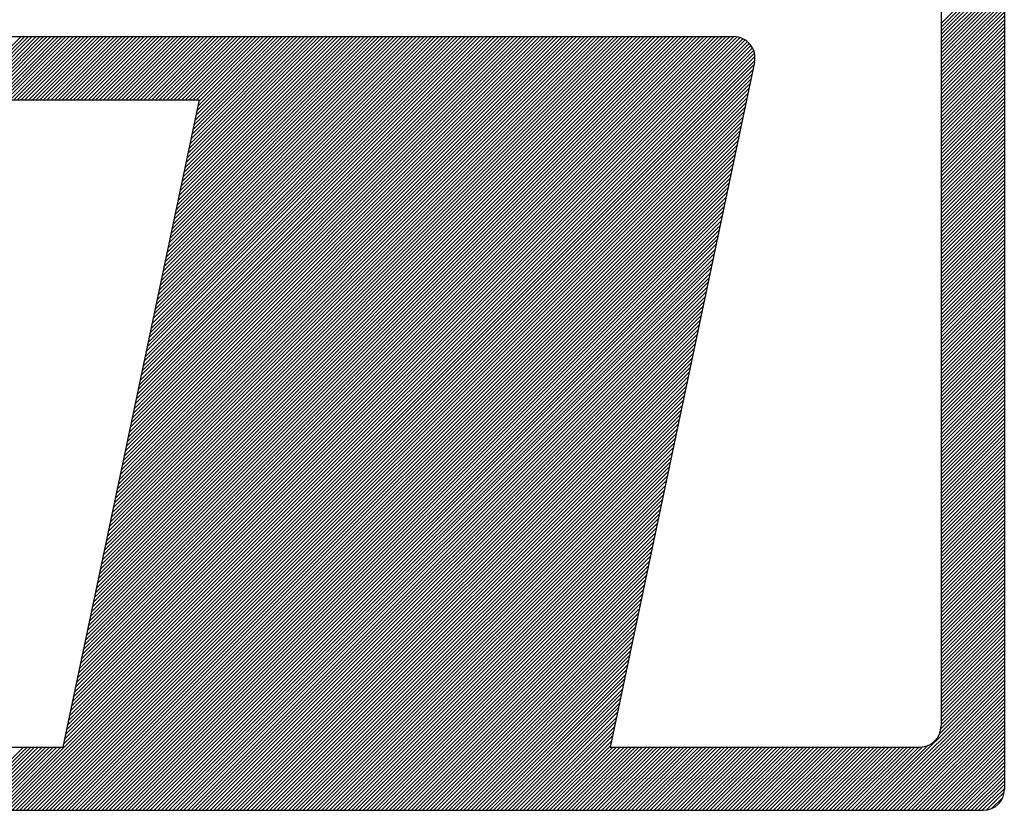
# Model space of a CAD drawing. Extents: x 0.4 to 70.6, y -63.2 to -3.5.
# Drawn here: x 34.5 to 35.6, y -58.2 to -57.3 of the extents above; entities that cross this region are included whole.
import ezdxf

# ---------------------------------------------------------------- set-up
doc = ezdxf.new("R2010")
doc.units = 0
doc.header["$LTSCALE"] = 0.7
doc.header["$MEASUREMENT"] = 0
doc.layers.add('MF', color=2, linetype='CONTINUOUS')

msp = doc.modelspace()

# ---------------------------------------------------------------- linework, layer by layer
at = {"layer": 'MF', "color": 3, "linetype": 'CONTINUOUS'}
for p, q in [((35.6194, -56.4949), (35.6194, -58.2065)), ((35.5474, -56.5669), (35.5474, -58.1345)), ((35.5474, -57.3356), (35.6194, -57.2636)), ((35.5474, -57.3398), (35.6194, -57.2678)), ((35.5474, -57.3441), (35.6194, -57.2721)), ((35.5474, -57.3483), (35.6194, -57.2763)), ((35.5474, -57.3526), (35.6194, -57.2806)), ((35.5474, -57.3568), (35.6194, -57.2848)), ((35.5474, -57.3611), (35.6194, -57.2891)), ((35.5474, -57.3653), (35.6194, -57.2933)), ((35.5474, -57.3695), (35.6194, -57.2975)), ((35.5474, -57.3738), (35.6194, -57.3018)), ((35.5474, -57.378), (35.6194, -57.306)), ((35.5474, -57.3823), (35.6194, -57.3103)), ((35.5474, -57.3865), (35.6194, -57.3145)), ((35.5474, -57.3865), (35.6194, -57.3145)), ((35.5474, -57.3908), (35.6194, -57.3188)), ((35.5474, -57.395), (35.6194, -57.323)), ((35.5474, -57.3992), (35.6194, -57.3272)), ((35.5474, -57.4035), (35.6194, -57.3315)), ((35.5474, -57.4077), (35.6194, -57.3357)), ((35.5474, -57.412), (35.6194, -57.34)), ((35.5474, -57.4162), (35.6194, -57.3442)), ((35.5474, -57.4205), (35.6194, -57.3485)), ((34.3595, -57.3507), (35.3118, -57.3507)), ((34.4293, -57.4227), (34.5013, -57.3507)), ((34.4335, -57.4227), (34.5055, -57.3507)), ((34.4378, -57.4227), (34.5098, -57.3507)), ((34.442, -57.4227), (34.514, -57.3507)), ((34.4463, -57.4227), (34.5183, -57.3507)), ((34.4505, -57.4227), (34.5225, -57.3507)), ((34.4547, -57.4227), (34.5267, -57.3507)), ((34.459, -57.4227), (34.531, -57.3507)), ((34.4632, -57.4227), (34.5352, -57.3507)), ((34.4675, -57.4227), (34.5395, -57.3507)), ((34.4717, -57.4227), (34.5437, -57.3507)), ((34.476, -57.4227), (34.548, -57.3507)), ((34.4802, -57.4227), (34.5522, -57.3507)), ((34.4844, -57.4227), (34.5564, -57.3507)), ((34.4887, -57.4227), (34.5607, -57.3507)), ((34.4929, -57.4227), (34.5649, -57.3507)), ((34.4972, -57.4227), (34.5692, -57.3507)), ((34.5014, -57.4227), (34.5734, -57.3507)), ((34.5057, -57.4227), (34.5777, -57.3507)), ((34.5099, -57.4227), (34.5819, -57.3507)), ((34.5141, -57.4227), (34.5861, -57.3507)), ((34.5184, -57.4227), (34.5904, -57.3507)), ((34.5226, -57.4227), (34.5946, -57.3507)), ((34.5269, -57.4227), (34.5989, -57.3507)), ((34.5311, -57.4227), (34.6031, -57.3507)), ((34.5354, -57.4227), (34.6074, -57.3507)), ((34.5396, -57.4227), (34.6116, -57.3507)), ((34.5438, -57.4227), (34.6158, -57.3507)), ((34.5481, -57.4227), (34.6201, -57.3507)), ((34.5523, -57.4227), (34.6243, -57.3507)), ((34.5526, -58.1394), (35.3313, -57.3607)), ((34.5538, -58.134), (35.3294, -57.3584)), ((34.5549, -58.1286), (35.3272, -57.3563)), ((34.556, -58.1233), (35.3248, -57.3545)), ((34.5566, -57.4227), (34.6286, -57.3507)), ((34.5572, -58.1179), (35.3221, -57.353)), ((34.5583, -58.1125), (35.319, -57.3518)), ((34.5594, -58.1071), (35.3156, -57.351)), ((34.5606, -58.1018), (35.3116, -57.3507)), ((34.5608, -57.4227), (34.6328, -57.3507)), ((34.5617, -58.0964), (35.3074, -57.3507)), ((34.5628, -58.091), (35.3032, -57.3507)), ((34.564, -58.0856), (35.2989, -57.3507)), ((34.5651, -58.0803), (35.2947, -57.3507)), ((34.5651, -57.4227), (34.6371, -57.3507)), ((34.5662, -58.0749), (35.2904, -57.3507)), ((34.5674, -58.0695), (35.2862, -57.3507)), ((34.5685, -58.0641), (35.2819, -57.3507)), ((34.5693, -57.4227), (34.6413, -57.3507)), ((34.5696, -58.0588), (35.2777, -57.3507)), ((34.5708, -58.0534), (35.2735, -57.3507)), ((34.5719, -58.048), (35.2692, -57.3507)), ((34.573, -58.0426), (35.265, -57.3507)), ((34.5735, -57.4227), (34.6455, -57.3507)), ((34.5742, -58.0373), (35.2607, -57.3507)), ((34.5753, -58.0319), (35.2565, -57.3507)), ((34.5764, -58.0265), (35.2522, -57.3507)), ((34.5776, -58.0211), (35.248, -57.3507)), ((34.5778, -57.4227), (34.6498, -57.3507)), ((34.5787, -58.0157), (35.2438, -57.3507)), ((34.5798, -58.0104), (35.2395, -57.3507)), ((34.581, -58.005), (35.2353, -57.3507)), ((34.582, -57.4227), (34.654, -57.3507)), ((34.5821, -57.9996), (35.231, -57.3507)), ((34.5832, -57.9942), (35.2268, -57.3507)), ((34.5844, -57.9889), (35.2225, -57.3507)), ((34.5855, -57.9835), (35.2183, -57.3507)), ((34.5863, -57.4227), (34.6583, -57.3507)), ((34.5866, -57.9781), (35.2141, -57.3507)), ((34.5878, -57.9727), (35.2098, -57.3507)), ((34.5889, -57.9674), (35.2056, -57.3507)), ((34.59, -57.962), (35.2013, -57.3507)), ((34.5905, -57.4227), (34.6625, -57.3507)), ((34.5912, -57.9566), (35.1971, -57.3507)), ((34.5923, -57.9512), (35.1928, -57.3507)), ((34.5934, -57.9459), (35.1886, -57.3507)), ((34.5946, -57.9405), (35.1844, -57.3507)), ((34.5948, -57.4227), (34.6668, -57.3507)), ((34.5957, -57.9351), (35.1801, -57.3507)), ((34.5968, -57.9297), (35.1759, -57.3507)), ((34.598, -57.9244), (35.1716, -57.3507)), ((34.599, -57.4227), (34.671, -57.3507)), ((34.5991, -57.919), (35.1674, -57.3507)), ((34.6002, -57.9136), (35.1631, -57.3507)), ((34.6014, -57.9082), (35.1589, -57.3507)), ((34.6025, -57.9029), (35.1547, -57.3507)), ((34.6032, -57.4227), (34.6752, -57.3507)), ((34.6036, -57.8975), (35.1504, -57.3507)), ((34.6048, -57.8921), (35.1462, -57.3507)), ((34.6059, -57.8867), (35.1419, -57.3507)), ((34.607, -57.8814), (35.1377, -57.3507)), ((34.6075, -57.4227), (34.6795, -57.3507)), ((34.6082, -57.876), (35.1334, -57.3507)), ((34.6093, -57.8706), (35.1292, -57.3507)), ((34.6104, -57.8652), (35.125, -57.3507)), ((34.6116, -57.8598), (35.1207, -57.3507)), ((34.6117, -57.4227), (34.6837, -57.3507)), ((34.6127, -57.8545), (35.1165, -57.3507)), ((34.6138, -57.8491), (35.1122, -57.3507)), ((34.615, -57.8437), (35.108, -57.3507)), ((34.616, -57.4227), (34.688, -57.3507)), ((34.6161, -57.8383), (35.1037, -57.3507)), ((34.6172, -57.833), (35.0995, -57.3507)), ((34.6184, -57.8276), (35.0953, -57.3507)), ((34.6195, -57.8222), (35.091, -57.3507)), ((34.6202, -57.4227), (34.6922, -57.3507)), ((34.6206, -57.8168), (35.0868, -57.3507)), ((34.6218, -57.8115), (35.0825, -57.3507)), ((34.6229, -57.8061), (35.0783, -57.3507)), ((34.624, -57.8007), (35.0741, -57.3507)), ((34.6245, -57.4227), (34.6965, -57.3507)), ((34.6252, -57.7953), (35.0698, -57.3507)), ((34.6263, -57.79), (35.0656, -57.3507)), ((34.6274, -57.7846), (35.0613, -57.3507)), ((34.6286, -57.7792), (35.0571, -57.3507)), ((34.6287, -57.4227), (34.7007, -57.3507)), ((34.6297, -57.7738), (35.0528, -57.3507)), ((34.6308, -57.7685), (35.0486, -57.3507)), ((34.632, -57.7631), (35.0444, -57.3507)), ((34.6329, -57.4227), (34.7049, -57.3507)), ((34.6331, -57.7577), (35.0401, -57.3507)), ((34.6342, -57.7523), (35.0359, -57.3507)), ((34.6354, -57.747), (35.0316, -57.3507)), ((34.6365, -57.7416), (35.0274, -57.3507)), ((34.6372, -57.4227), (34.7092, -57.3507)), ((34.6376, -57.7362), (35.0231, -57.3507)), ((34.6388, -57.7308), (35.0189, -57.3507)), ((34.6399, -57.7254), (35.0147, -57.3507)), ((34.641, -57.7201), (35.0104, -57.3507)), ((34.6414, -57.4227), (34.7134, -57.3507)), ((34.6422, -57.7147), (35.0062, -57.3507)), ((34.6433, -57.7093), (35.0019, -57.3507)), ((34.6444, -57.7039), (34.9977, -57.3507)), ((34.6456, -57.6986), (34.9934, -57.3507)), ((34.6457, -57.4227), (34.7177, -57.3507)), ((34.6467, -57.6932), (34.9892, -57.3507)), ((34.6478, -57.6878), (34.985, -57.3507)), ((34.649, -57.6824), (34.9807, -57.3507)), ((34.6499, -57.4227), (34.7219, -57.3507)), ((34.6501, -57.6771), (34.9765, -57.3507)), ((34.6512, -57.6717), (34.9722, -57.3507)), ((34.6524, -57.6663), (34.968, -57.3507)), ((34.6535, -57.6609), (34.9637, -57.3507)), ((34.6542, -57.4227), (34.7262, -57.3507)), ((34.6546, -57.6556), (34.9595, -57.3507)), ((34.6558, -57.6502), (34.9553, -57.3507)), ((34.6569, -57.6448), (34.951, -57.3507)), ((34.658, -57.6394), (34.9468, -57.3507)), ((34.6584, -57.4227), (34.7304, -57.3507)), ((34.6592, -57.6341), (34.9425, -57.3507)), ((34.6603, -57.6287), (34.9383, -57.3507)), ((34.6614, -57.6233), (34.934, -57.3507)), ((34.6626, -57.6179), (34.9298, -57.3507)), ((34.6626, -57.4227), (34.7346, -57.3507)), ((34.6637, -57.6126), (34.9256, -57.3507)), ((34.6648, -57.6072), (34.9213, -57.3507)), ((34.666, -57.6018), (34.9171, -57.3507)), ((34.6669, -57.4227), (34.7389, -57.3507)), ((34.6671, -57.5964), (34.9128, -57.3507)), ((34.6682, -57.5911), (34.9086, -57.3507)), ((34.6694, -57.5857), (34.9043, -57.3507)), ((34.6705, -57.5803), (34.9001, -57.3507)), ((34.6711, -57.4227), (34.7431, -57.3507)), ((34.6716, -57.5749), (34.8959, -57.3507)), ((34.6728, -57.5695), (34.8916, -57.3507)), ((34.6739, -57.5642), (34.8874, -57.3507)), ((34.675, -57.5588), (34.8831, -57.3507)), ((34.6754, -57.4227), (34.7474, -57.3507)), ((34.6762, -57.5534), (34.8789, -57.3507)), ((34.6773, -57.548), (34.8746, -57.3507)), ((34.6784, -57.5427), (34.8704, -57.3507)), ((34.6796, -57.5373), (34.8662, -57.3507)), ((34.6796, -57.4227), (34.7516, -57.3507)), ((34.6807, -57.5319), (34.8619, -57.3507)), ((34.6818, -57.5265), (34.8577, -57.3507)), ((34.683, -57.5212), (34.8534, -57.3507)), ((34.6839, -57.4227), (34.7559, -57.3507)), ((34.6841, -57.5158), (34.8492, -57.3507)), ((34.6852, -57.5104), (34.8449, -57.3507)), ((34.6864, -57.505), (34.8407, -57.3507)), ((34.6875, -57.4997), (34.8365, -57.3507)), ((34.6881, -57.4227), (34.7601, -57.3507)), ((34.6886, -57.4943), (34.8322, -57.3507)), ((34.6898, -57.4889), (34.828, -57.3507)), ((34.6909, -57.4835), (34.8237, -57.3507)), ((34.692, -57.4782), (34.8195, -57.3507)), ((34.6923, -57.4227), (34.7643, -57.3507)), ((34.6932, -57.4728), (34.8152, -57.3507)), ((34.6943, -57.4674), (34.811, -57.3507)), ((34.6954, -57.462), (34.8068, -57.3507)), ((34.6966, -57.4567), (34.8025, -57.3507)), ((34.6966, -57.4227), (34.7686, -57.3507)), ((34.6977, -57.4513), (34.7983, -57.3507)), ((34.6988, -57.4459), (34.794, -57.3507)), ((34.7, -57.4405), (34.7898, -57.3507)), ((34.7008, -57.4227), (34.7728, -57.3507)), ((34.7011, -57.4351), (34.7856, -57.3507)), ((34.7022, -57.4298), (34.7813, -57.3507)), ((34.7034, -57.4244), (34.7771, -57.3507)), ((35.5474, -57.4247), (35.6194, -57.3527)), ((35.5474, -57.4289), (35.6194, -57.3569)), ((35.5474, -57.4332), (35.6194, -57.3612)), ((34.5492, -58.1555), (35.3352, -57.3696)), ((34.5504, -58.1501), (35.3342, -57.3663)), ((34.5515, -58.1448), (35.3329, -57.3634)), ((35.5474, -57.4374), (35.6194, -57.3654)), ((35.5474, -57.4417), (35.6194, -57.3697)), ((34.4785, -58.2305), (35.3357, -57.3733)), ((34.4828, -58.2305), (35.3356, -57.3777)), ((34.487, -58.2305), (35.3346, -57.3829)), ((35.3353, -57.3797), (35.1711, -58.1585)), ((35.5474, -57.4459), (35.6194, -57.3739)), ((35.5474, -57.4502), (35.6194, -57.3782)), ((35.5474, -57.4544), (35.6194, -57.3824)), ((34.4913, -58.2305), (35.3334, -57.3883)), ((34.4955, -58.2305), (35.3323, -57.3937)), ((35.5474, -57.4586), (35.6194, -57.3866)), ((35.5474, -57.4629), (35.6194, -57.3909)), ((34.4997, -58.2305), (35.3312, -57.3991)), ((34.504, -58.2305), (35.33, -57.4044)), ((35.5474, -57.4671), (35.6194, -57.3951)), ((35.5474, -57.4714), (35.6194, -57.3994)), ((35.5474, -57.4756), (35.6194, -57.4036)), ((34.5082, -58.2305), (35.3289, -57.4098)), ((34.5125, -58.2305), (35.3278, -57.4152)), ((35.5474, -57.4798), (35.6194, -57.4078)), ((35.5474, -57.4841), (35.6194, -57.4121)), ((35.5474, -57.4883), (35.6194, -57.4163)), ((33.7218, -57.4227), (34.7037, -57.4227)), ((34.5167, -58.2305), (35.3266, -57.4206)), ((34.521, -58.2305), (35.3255, -57.4259)), ((34.7037, -57.4227), (34.5486, -58.1585)), ((35.5474, -57.4926), (35.6194, -57.4206)), ((35.5474, -57.4968), (35.6194, -57.4248)), ((34.5252, -58.2305), (35.3244, -57.4313)), ((34.5294, -58.2305), (35.3232, -57.4367)), ((35.5474, -57.5011), (35.6194, -57.4291)), ((35.5474, -57.5053), (35.6194, -57.4333)), ((35.5474, -57.5095), (35.6194, -57.4375)), ((34.5337, -58.2305), (35.3221, -57.4421)), ((34.5379, -58.2305), (35.321, -57.4474)), ((35.5474, -57.5138), (35.6194, -57.4418)), ((35.5474, -57.518), (35.6194, -57.446)), ((35.5474, -57.5223), (35.6194, -57.4503)), ((34.5422, -58.2305), (35.3198, -57.4528)), ((34.5464, -58.2305), (35.3187, -57.4582)), ((35.5474, -57.5265), (35.6194, -57.4545)), ((35.5474, -57.5308), (35.6194, -57.4588)), ((34.5507, -58.2305), (35.3176, -57.4636)), ((34.5549, -58.2305), (35.3164, -57.469)), ((35.5474, -57.535), (35.6194, -57.463)), ((35.5474, -57.5392), (35.6194, -57.4672)), ((35.5474, -57.5435), (35.6194, -57.4715)), ((34.5591, -58.2305), (35.3153, -57.4743)), ((34.5634, -58.2305), (35.3142, -57.4797)), ((35.5474, -57.5477), (35.6194, -57.4757)), ((35.5474, -57.552), (35.6194, -57.48)), ((35.5474, -57.5562), (35.6194, -57.4842)), ((34.5676, -58.2305), (35.313, -57.4851)), ((34.5719, -58.2305), (35.3119, -57.4905)), ((35.5474, -57.5605), (35.6194, -57.4885)), ((35.5474, -57.5647), (35.6194, -57.4927)), ((34.5761, -58.2305), (35.3108, -57.4958)), ((34.5803, -58.2305), (35.3096, -57.5012)), ((34.5846, -58.2305), (35.3085, -57.5066)), ((35.5474, -57.5689), (35.6194, -57.4969)), ((35.5474, -57.5732), (35.6194, -57.5012)), ((35.5474, -57.5774), (35.6194, -57.5054)), ((34.5888, -58.2305), (35.3074, -57.512)), ((34.5931, -58.2305), (35.3062, -57.5173)), ((35.5474, -57.5817), (35.6194, -57.5097)), ((35.5474, -57.5859), (35.6194, -57.5139)), ((34.5973, -58.2305), (35.3051, -57.5227)), ((34.6016, -58.2305), (35.304, -57.5281)), ((35.5474, -57.5902), (35.6194, -57.5182)), ((35.5474, -57.5944), (35.6194, -57.5224)), ((35.5474, -57.5986), (35.6194, -57.5266)), ((34.6058, -58.2305), (35.3028, -57.5335)), ((34.61, -58.2305), (35.3017, -57.5388)), ((35.5474, -57.6029), (35.6194, -57.5309)), ((35.5474, -57.6071), (35.6194, -57.5351)), ((35.5474, -57.6114), (35.6194, -57.5394)), ((34.6143, -58.2305), (35.3006, -57.5442)), ((34.6185, -58.2305), (35.2994, -57.5496)), ((35.5474, -57.6156), (35.6194, -57.5436)), ((35.5474, -57.6199), (35.6194, -57.5479)), ((34.6228, -58.2305), (35.2983, -57.555)), ((34.627, -58.2305), (35.2972, -57.5603)), ((35.5474, -57.6241), (35.6194, -57.5521)), ((35.5474, -57.6283), (35.6194, -57.5563)), ((35.5474, -57.6326), (35.6194, -57.5606)), ((34.6313, -58.2305), (35.296, -57.5657)), ((34.6355, -58.2305), (35.2949, -57.5711)), ((35.5474, -57.6368), (35.6194, -57.5648)), ((35.5474, -57.6411), (35.6194, -57.5691)), ((35.5474, -57.6453), (35.6194, -57.5733)), ((34.6397, -58.2305), (35.2938, -57.5765)), ((34.644, -58.2305), (35.2926, -57.5818)), ((35.5474, -57.6496), (35.6194, -57.5776)), ((35.5474, -57.6538), (35.6194, -57.5818)), ((35.5474, -57.6538), (35.6194, -57.5818)), ((34.6482, -58.2305), (35.2915, -57.5872)), ((34.6525, -58.2305), (35.2904, -57.5926)), ((35.5474, -57.658), (35.6194, -57.586)), ((35.5474, -57.6623), (35.6194, -57.5903)), ((35.5474, -57.6665), (35.6194, -57.5945)), ((34.6567, -58.2305), (35.2892, -57.598)), ((34.661, -58.2305), (35.2881, -57.6033)), ((35.5474, -57.6708), (35.6194, -57.5988)), ((35.5474, -57.675), (35.6194, -57.603)), ((35.5474, -57.6793), (35.6194, -57.6073)), ((34.6652, -58.2305), (35.287, -57.6087)), ((34.6694, -58.2305), (35.2858, -57.6141)), ((35.5474, -57.6835), (35.6194, -57.6115)), ((35.5474, -57.6877), (35.6194, -57.6157)), ((34.6737, -58.2305), (35.2847, -57.6195)), ((34.6779, -58.2305), (35.2836, -57.6249)), ((35.5474, -57.692), (35.6194, -57.62)), ((35.5474, -57.6962), (35.6194, -57.6242)), ((35.5474, -57.7005), (35.6194, -57.6285)), ((34.6822, -58.2305), (35.2824, -57.6302)), ((34.6864, -58.2305), (35.2813, -57.6356)), ((34.6907, -58.2305), (35.2802, -57.641)), ((35.5474, -57.7047), (35.6194, -57.6327)), ((35.5474, -57.709), (35.6194, -57.637)), ((35.5474, -57.7132), (35.6194, -57.6412)), ((34.6949, -58.2305), (35.279, -57.6464)), ((34.6991, -58.2305), (35.2779, -57.6517)), ((35.5474, -57.7174), (35.6194, -57.6454)), ((35.5474, -57.7217), (35.6194, -57.6497)), ((34.7034, -58.2305), (35.2768, -57.6571)), ((34.7076, -58.2305), (35.2756, -57.6625)), ((35.5474, -57.7259), (35.6194, -57.6539)), ((35.5474, -57.7302), (35.6194, -57.6582)), ((35.5474, -57.7344), (35.6194, -57.6624)), ((34.7119, -58.2305), (35.2745, -57.6679)), ((34.7161, -58.2305), (35.2734, -57.6732)), ((35.5474, -57.7387), (35.6194, -57.6667)), ((35.5474, -57.7429), (35.6194, -57.6709)), ((34.7204, -58.2305), (35.2722, -57.6786)), ((34.7246, -58.2305), (35.2711, -57.684)), ((35.5474, -57.7471), (35.6194, -57.6751)), ((35.5474, -57.7514), (35.6194, -57.6794)), ((35.5474, -57.7556), (35.6194, -57.6836)), ((34.7288, -58.2305), (35.27, -57.6894)), ((34.7331, -58.2305), (35.2688, -57.6947)), ((35.5474, -57.7599), (35.6194, -57.6879)), ((35.5474, -57.7641), (35.6194, -57.6921)), ((35.5474, -57.7683), (35.6194, -57.6963)), ((34.7373, -58.2305), (35.2677, -57.7001)), ((34.7416, -58.2305), (35.2666, -57.7055)), ((35.5474, -57.7726), (35.6194, -57.7006)), ((35.5474, -57.7768), (35.6194, -57.7048)), ((34.7458, -58.2305), (35.2654, -57.7109)), ((34.7501, -58.2305), (35.2643, -57.7162)), ((35.5474, -57.7811), (35.6194, -57.7091)), ((35.5474, -57.7853), (35.6194, -57.7133)), ((35.5474, -57.7896), (35.6194, -57.7176)), ((34.7543, -58.2305), (35.2632, -57.7216)), ((34.7585, -58.2305), (35.262, -57.727)), ((35.5474, -57.7938), (35.6194, -57.7218)), ((35.5474, -57.798), (35.6194, -57.726)), ((35.5474, -57.8023), (35.6194, -57.7303)), ((34.7628, -58.2305), (35.2609, -57.7324)), ((34.767, -58.2305), (35.2598, -57.7377)), ((35.5474, -57.8065), (35.6194, -57.7345)), ((35.5474, -57.8108), (35.6194, -57.7388)), ((34.7713, -58.2305), (35.2586, -57.7431)), ((34.7755, -58.2305), (35.2575, -57.7485)), ((35.5474, -57.815), (35.6194, -57.743)), ((35.5474, -57.8193), (35.6194, -57.7473)), ((35.5474, -57.8235), (35.6194, -57.7515)), ((34.7798, -58.2305), (35.2564, -57.7539)), ((34.784, -58.2305), (35.2552, -57.7593)), ((35.5474, -57.8277), (35.6194, -57.7557)), ((35.5474, -57.832), (35.6194, -57.76)), ((35.5474, -57.8362), (35.6194, -57.7642)), ((34.7882, -58.2305), (35.2541, -57.7646)), ((34.7925, -58.2305), (35.253, -57.77)), ((34.7967, -58.2305), (35.2518, -57.7754)), ((35.5474, -57.8405), (35.6194, -57.7685)), ((35.5474, -57.8447), (35.6194, -57.7727)), ((34.801, -58.2305), (35.2507, -57.7808)), ((34.8052, -58.2305), (35.2496, -57.7861)), ((35.5474, -57.849), (35.6194, -57.777)), ((35.5474, -57.8532), (35.6194, -57.7812)), ((35.5474, -57.8574), (35.6194, -57.7854)), ((34.8095, -58.2305), (35.2484, -57.7915)), ((34.8137, -58.2305), (35.2473, -57.7969)), ((35.5474, -57.8617), (35.6194, -57.7897)), ((35.5474, -57.8659), (35.6194, -57.7939)), ((34.8179, -58.2305), (35.2462, -57.8023)), ((34.8222, -58.2305), (35.245, -57.8076)), ((35.5474, -57.8702), (35.6194, -57.7982)), ((35.5474, -57.8744), (35.6194, -57.8024)), ((35.5474, -57.8787), (35.6194, -57.8067)), ((34.8264, -58.2305), (35.2439, -57.813)), ((34.8307, -58.2305), (35.2428, -57.8184)), ((35.5474, -57.8829), (35.6194, -57.8109)), ((35.5474, -57.8871), (35.6194, -57.8151)), ((35.5474, -57.8914), (35.6194, -57.8194)), ((34.8349, -58.2305), (35.2416, -57.8238)), ((34.8392, -58.2305), (35.2405, -57.8291)), ((35.5474, -57.8956), (35.6194, -57.8236)), ((35.5474, -57.8999), (35.6194, -57.8279)), ((34.8434, -58.2305), (35.2394, -57.8345)), ((34.8476, -58.2305), (35.2382, -57.8399)), ((35.5474, -57.9041), (35.6194, -57.8321)), ((35.5474, -57.9084), (35.6194, -57.8364)), ((35.5474, -57.9126), (35.6194, -57.8406)), ((34.8519, -58.2305), (35.2371, -57.8453)), ((34.8561, -58.2305), (35.236, -57.8506)), ((35.5474, -57.9168), (35.6194, -57.8448)), ((35.5474, -57.9211), (35.6194, -57.8491)), ((35.5474, -57.9253), (35.6194, -57.8533)), ((34.8604, -58.2305), (35.2348, -57.856)), ((34.8646, -58.2305), (35.2337, -57.8614)), ((35.5474, -57.9296), (35.6194, -57.8576)), ((35.5474, -57.9338), (35.6194, -57.8618)), ((34.8688, -58.2305), (35.2326, -57.8668)), ((34.8731, -58.2305), (35.2314, -57.8721)), ((35.5474, -57.9381), (35.6194, -57.8661)), ((35.5474, -57.9423), (35.6194, -57.8703)), ((35.5474, -57.9465), (35.6194, -57.8745)), ((34.8773, -58.2305), (35.2303, -57.8775)), ((34.8816, -58.2305), (35.2292, -57.8829)), ((35.5474, -57.9508), (35.6194, -57.8788)), ((35.5474, -57.955), (35.6194, -57.883)), ((35.5474, -57.9593), (35.6194, -57.8873)), ((34.8858, -58.2305), (35.228, -57.8883)), ((34.8901, -58.2305), (35.2269, -57.8936)), ((35.5474, -57.9635), (35.6194, -57.8915)), ((35.5474, -57.9678), (35.6194, -57.8958)), ((34.8943, -58.2305), (35.2258, -57.899)), ((34.8985, -58.2305), (35.2246, -57.9044)), ((34.9028, -58.2305), (35.2235, -57.9098)), ((35.5474, -57.972), (35.6194, -57.9)), ((35.5474, -57.9762), (35.6194, -57.9042)), ((35.5474, -57.9805), (35.6194, -57.9085)), ((34.907, -58.2305), (35.2224, -57.9152)), ((34.9113, -58.2305), (35.2212, -57.9205)), ((35.5474, -57.9847), (35.6194, -57.9127)), ((35.5474, -57.989), (35.6194, -57.917)), ((35.5474, -57.9932), (35.6194, -57.9212)), ((34.9155, -58.2305), (35.2201, -57.9259)), ((34.9198, -58.2305), (35.219, -57.9313)), ((35.5474, -57.9975), (35.6194, -57.9255)), ((35.5474, -58.0017), (35.6194, -57.9297)), ((34.924, -58.2305), (35.2178, -57.9367)), ((34.9282, -58.2305), (35.2167, -57.942)), ((35.5474, -58.0059), (35.6194, -57.9339)), ((35.5474, -58.0102), (35.6194, -57.9382)), ((35.5474, -58.0144), (35.6194, -57.9424)), ((34.9325, -58.2305), (35.2156, -57.9474)), ((34.9367, -58.2305), (35.2144, -57.9528)), ((35.5474, -58.0187), (35.6194, -57.9467)), ((35.5474, -58.0229), (35.6194, -57.9509)), ((34.941, -58.2305), (35.2133, -57.9582)), ((34.9452, -58.2305), (35.2122, -57.9635)), ((35.5474, -58.0272), (35.6194, -57.9552)), ((35.5474, -58.0314), (35.6194, -57.9594)), ((35.5474, -58.0356), (35.6194, -57.9636)), ((34.9495, -58.2305), (35.211, -57.9689)), ((34.9537, -58.2305), (35.2099, -57.9743)), ((35.5474, -58.0399), (35.6194, -57.9679)), ((35.5474, -58.0441), (35.6194, -57.9721)), ((35.5474, -58.0484), (35.6194, -57.9764)), ((34.9579, -58.2305), (35.2088, -57.9797)), ((34.9622, -58.2305), (35.2076, -57.985)), ((35.5474, -58.0526), (35.6194, -57.9806)), ((35.5474, -58.0568), (35.6194, -57.9848)), ((34.9664, -58.2305), (35.2065, -57.9904)), ((34.9707, -58.2305), (35.2054, -57.9958)), ((35.5474, -58.0611), (35.6194, -57.9891)), ((35.5474, -58.0653), (35.6194, -57.9933)), ((35.5474, -58.0696), (35.6194, -57.9976)), ((34.9749, -58.2305), (35.2042, -58.0012)), ((34.9792, -58.2305), (35.2031, -58.0065)), ((35.5474, -58.0738), (35.6194, -58.0018)), ((35.5474, -58.0781), (35.6194, -58.0061)), ((35.5474, -58.0823), (35.6194, -58.0103)), ((34.9834, -58.2305), (35.202, -58.0119)), ((34.9876, -58.2305), (35.2008, -58.0173)), ((35.5474, -58.0865), (35.6194, -58.0145)), ((35.5474, -58.0908), (35.6194, -58.0188)), ((34.9919, -58.2305), (35.1997, -58.0227)), ((34.9961, -58.2305), (35.1986, -58.028)), ((35.5474, -58.095), (35.6194, -58.023)), ((35.5474, -58.0993), (35.6194, -58.0273)), ((35.5474, -58.1035), (35.6194, -58.0315)), ((35.0004, -58.2305), (35.1974, -58.0334)), ((35.0046, -58.2305), (35.1963, -58.0388)), ((35.0089, -58.2305), (35.1952, -58.0442)), ((35.5474, -58.1078), (35.6194, -58.0358)), ((35.5474, -58.112), (35.6194, -58.04)), ((35.5474, -58.1162), (35.6194, -58.0442)), ((35.0131, -58.2305), (35.194, -58.0496)), ((35.0173, -58.2305), (35.1929, -58.0549)), ((35.5474, -58.1205), (35.6194, -58.0485)), ((35.5474, -58.1247), (35.6194, -58.0527)), ((35.0216, -58.2305), (35.1918, -58.0603)), ((35.0258, -58.2305), (35.1906, -58.0657)), ((35.5471, -58.1377), (35.6194, -58.0655)), ((35.5474, -58.129), (35.6194, -58.057)), ((35.5474, -58.1332), (35.6194, -58.0612)), ((35.0301, -58.2305), (35.1895, -58.0711)), ((35.0343, -58.2305), (35.1884, -58.0764)), ((35.4628, -58.2305), (35.6194, -58.0739)), ((35.5456, -58.1434), (35.6194, -58.0697)), ((35.0386, -58.2305), (35.1872, -58.0818)), ((35.0428, -58.2305), (35.1861, -58.0872)), ((35.4671, -58.2305), (35.6194, -58.0782)), ((35.4713, -58.2305), (35.6194, -58.0824)), ((35.4755, -58.2305), (35.6194, -58.0867)), ((35.047, -58.2305), (35.185, -58.0926)), ((35.0513, -58.2305), (35.1838, -58.0979)), ((35.4798, -58.2305), (35.6194, -58.0909)), ((35.484, -58.2305), (35.6194, -58.0952)), ((35.4883, -58.2305), (35.6194, -58.0994)), ((35.0555, -58.2305), (35.1827, -58.1033)), ((35.0598, -58.2305), (35.1816, -58.1087)), ((35.4925, -58.2305), (35.6194, -58.1036)), ((35.4968, -58.2305), (35.6194, -58.1079)), ((35.064, -58.2305), (35.1804, -58.1141)), ((35.0683, -58.2305), (35.1793, -58.1194)), ((35.501, -58.2305), (35.6194, -58.1121)), ((35.5052, -58.2305), (35.6194, -58.1164)), ((35.5095, -58.2305), (35.6194, -58.1206)), ((35.0725, -58.2305), (35.1782, -58.1248)), ((35.0767, -58.2305), (35.177, -58.1302)), ((35.5137, -58.2305), (35.6194, -58.1249)), ((35.518, -58.2305), (35.6194, -58.1291)), ((35.5222, -58.2305), (35.6194, -58.1333)), ((35.081, -58.2305), (35.1759, -58.1356)), ((35.0852, -58.2305), (35.1748, -58.1409)), ((35.5265, -58.2305), (35.6194, -58.1376)), ((35.5307, -58.2305), (35.6194, -58.1418)), ((35.0895, -58.2305), (35.1736, -58.1463)), ((35.0937, -58.2305), (35.1725, -58.1517)), ((35.5349, -58.2305), (35.6194, -58.1461)), ((35.5392, -58.2305), (35.6194, -58.1503)), ((35.5434, -58.2305), (35.6194, -58.1546)), ((34.1596, -58.1585), (34.5486, -58.1585)), ((34.4319, -58.2305), (34.5039, -58.1585)), ((34.4361, -58.2305), (34.5081, -58.1585)), ((34.4403, -58.2305), (34.5123, -58.1585)), ((34.4446, -58.2305), (34.5166, -58.1585)), ((34.4488, -58.2305), (34.5208, -58.1585)), ((34.4531, -58.2305), (34.5251, -58.1585)), ((34.4573, -58.2305), (34.5293, -58.1585)), ((34.4616, -58.2305), (34.5336, -58.1585)), ((34.4658, -58.2305), (34.5378, -58.1585)), ((34.47, -58.2305), (34.542, -58.1585)), ((34.4743, -58.2305), (34.5463, -58.1585)), ((35.098, -58.2305), (35.1714, -58.1571)), ((35.1022, -58.2305), (35.1742, -58.1585)), ((35.1064, -58.2305), (35.1784, -58.1585)), ((35.1107, -58.2305), (35.1827, -58.1585)), ((35.1149, -58.2305), (35.1869, -58.1585)), ((35.1192, -58.2305), (35.1912, -58.1585)), ((35.1234, -58.2305), (35.1954, -58.1585)), ((35.1277, -58.2305), (35.1997, -58.1585)), ((35.1319, -58.2305), (35.2039, -58.1585)), ((35.1361, -58.2305), (35.2081, -58.1585)), ((35.1404, -58.2305), (35.2124, -58.1585)), ((35.1446, -58.2305), (35.2166, -58.1585)), ((35.1489, -58.2305), (35.2209, -58.1585)), ((35.1531, -58.2305), (35.2251, -58.1585)), ((35.1573, -58.2305), (35.2293, -58.1585)), ((35.1616, -58.2305), (35.2336, -58.1585)), ((35.1658, -58.2305), (35.2378, -58.1585)), ((35.1701, -58.2305), (35.2421, -58.1585)), ((35.1711, -58.1585), (35.5234, -58.1585)), ((35.1743, -58.2305), (35.2463, -58.1585)), ((35.1786, -58.2305), (35.2506, -58.1585)), ((35.1828, -58.2305), (35.2548, -58.1585)), ((35.187, -58.2305), (35.259, -58.1585)), ((35.1913, -58.2305), (35.2633, -58.1585)), ((35.1955, -58.2305), (35.2675, -58.1585)), ((35.1998, -58.2305), (35.2718, -58.1585)), ((35.204, -58.2305), (35.276, -58.1585)), ((35.2083, -58.2305), (35.2803, -58.1585)), ((35.2125, -58.2305), (35.2845, -58.1585)), ((35.2167, -58.2305), (35.2887, -58.1585)), ((35.221, -58.2305), (35.293, -58.1585)), ((35.2252, -58.2305), (35.2972, -58.1585)), ((35.2295, -58.2305), (35.3015, -58.1585)), ((35.2337, -58.2305), (35.3057, -58.1585)), ((35.238, -58.2305), (35.31, -58.1585)), ((35.2422, -58.2305), (35.3142, -58.1585)), ((35.2464, -58.2305), (35.3184, -58.1585)), ((35.2507, -58.2305), (35.3227, -58.1585)), ((35.2549, -58.2305), (35.3269, -58.1585)), ((35.2592, -58.2305), (35.3312, -58.1585)), ((35.2634, -58.2305), (35.3354, -58.1585)), ((35.2677, -58.2305), (35.3397, -58.1585)), ((35.2719, -58.2305), (35.3439, -58.1585)), ((35.2761, -58.2305), (35.3481, -58.1585)), ((35.2804, -58.2305), (35.3524, -58.1585)), ((35.2846, -58.2305), (35.3566, -58.1585)), ((35.2889, -58.2305), (35.3609, -58.1585)), ((35.2931, -58.2305), (35.3651, -58.1585)), ((35.2974, -58.2305), (35.3694, -58.1585)), ((35.3016, -58.2305), (35.3736, -58.1585)), ((35.3058, -58.2305), (35.3778, -58.1585)), ((35.3101, -58.2305), (35.3821, -58.1585)), ((35.3143, -58.2305), (35.3863, -58.1585)), ((35.3186, -58.2305), (35.3906, -58.1585)), ((35.3228, -58.2305), (35.3948, -58.1585)), ((35.3271, -58.2305), (35.3991, -58.1585)), ((35.3313, -58.2305), (35.4033, -58.1585)), ((35.3355, -58.2305), (35.4075, -58.1585)), ((35.3398, -58.2305), (35.4118, -58.1585)), ((35.344, -58.2305), (35.416, -58.1585)), ((35.3483, -58.2305), (35.4203, -58.1585)), ((35.3525, -58.2305), (35.4245, -58.1585)), ((35.3568, -58.2305), (35.4288, -58.1585)), ((35.361, -58.2305), (35.433, -58.1585)), ((35.3652, -58.2305), (35.4372, -58.1585)), ((35.3695, -58.2305), (35.4415, -58.1585)), ((35.3737, -58.2305), (35.4457, -58.1585)), ((35.378, -58.2305), (35.45, -58.1585)), ((35.3822, -58.2305), (35.4542, -58.1585)), ((35.3865, -58.2305), (35.4585, -58.1585)), ((35.3907, -58.2305), (35.4627, -58.1585)), ((35.3949, -58.2305), (35.4669, -58.1585)), ((35.3992, -58.2305), (35.4712, -58.1585)), ((35.4034, -58.2305), (35.4754, -58.1585)), ((35.4077, -58.2305), (35.4797, -58.1585)), ((35.4119, -58.2305), (35.4839, -58.1585)), ((35.4161, -58.2305), (35.4881, -58.1585)), ((35.4204, -58.2305), (35.4924, -58.1585)), ((35.4246, -58.2305), (35.4966, -58.1585)), ((35.4289, -58.2305), (35.5009, -58.1585)), ((35.4331, -58.2305), (35.5051, -58.1585)), ((35.4374, -58.2305), (35.5094, -58.1585)), ((35.4416, -58.2305), (35.5136, -58.1585)), ((35.4458, -58.2305), (35.5178, -58.1585)), ((35.4501, -58.2305), (35.5221, -58.1585)), ((35.4543, -58.2305), (35.5265, -58.1583)), ((35.4586, -58.2305), (35.5323, -58.1568)), ((35.5477, -58.2305), (35.6194, -58.1588)), ((35.5519, -58.2305), (35.6194, -58.163)), ((35.5562, -58.2305), (35.6194, -58.1673)), ((35.5604, -58.2305), (35.6194, -58.1715)), ((35.5646, -58.2305), (35.6194, -58.1758)), ((35.5689, -58.2305), (35.6194, -58.18)), ((35.5731, -58.2305), (35.6194, -58.1843)), ((35.5774, -58.2305), (35.6194, -58.1885)), ((35.5816, -58.2305), (35.6194, -58.1927)), ((35.5859, -58.2305), (35.6194, -58.197)), ((35.5901, -58.2305), (35.6194, -58.2012)), ((35.5943, -58.2305), (35.6194, -58.2055)), ((35.5988, -58.2302), (35.6191, -58.21)), ((35.6047, -58.2286), (35.6175, -58.2159)), ((33.4369, -58.2305), (35.5954, -58.2305))]:
    msp.add_line(p, q, dxfattribs=at)
for centre, start, end in [((35.3118, -57.3747), 348.0959, 90), ((35.5234, -58.1345), 270, 0), ((35.5954, -58.2065), 270, 0)]:
    msp.add_arc(centre, 0.024, start, end, dxfattribs=at)

doc.saveas('drawing.dxf')
